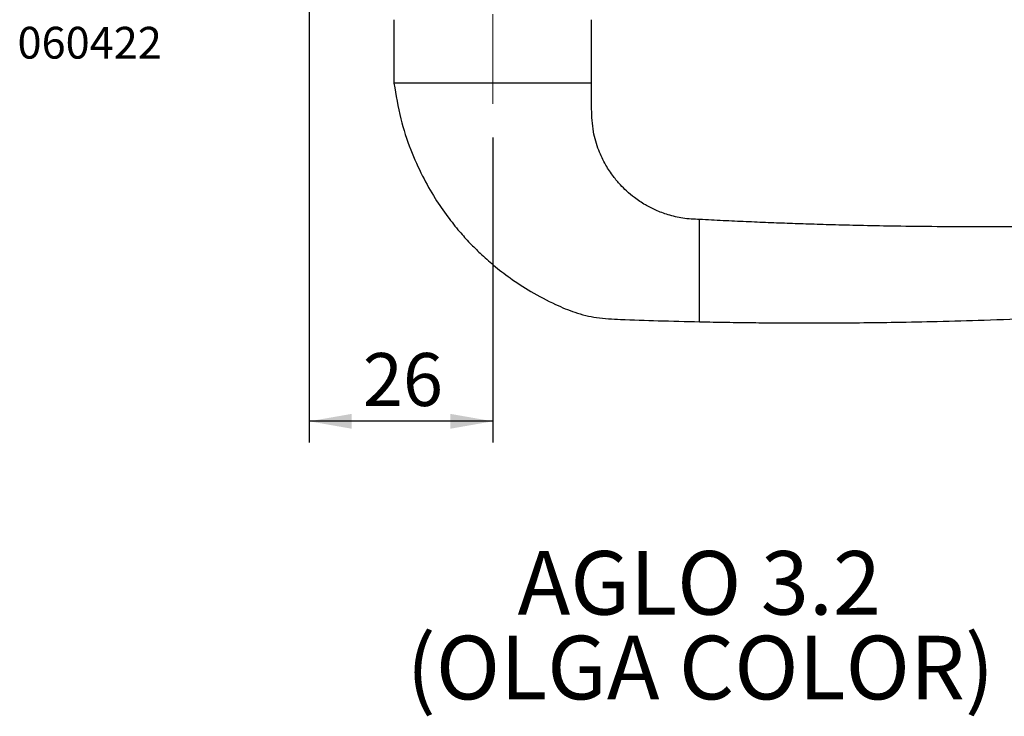
# Paper-space layout 'PG(4)' of a CAD drawing. Units: millimetres. Extents: x 10 to 205, y 4 to 287.
# Drawn here: x 120 to 167, y 92 to 125 of the extents above; entities that cross this region are included whole.
import ezdxf

# ---------------------------------------------------------------- set-up
doc = ezdxf.new("R2010")
doc.units = ezdxf.units.MM
doc.linetypes.add('CENTER', pattern=[10.16, 6.35, -1.27, 1.27, -1.27])
doc.linetypes.add('CENTERX2', pattern=[20.32, 12.7, -2.54, 2.54, -2.54])
for name, color, linetype in [('CENTRO', 8, 'CENTER'), ('COTAS', 8, 'Continuous'), ('TEXTOS_EM_PORTUGUES', 7, 'Continuous')]:
    doc.layers.add(name, color=color, linetype=linetype)
doc.styles.add('SLDTEXTSTYLE0', font='TXT', dxfattribs={"width": 0.7})
doc.dimstyles.new('SLDDIMSTYLE0', dxfattribs={"dimtxt": 2.5, "dimasz": 2, "dimexe": 0, "dimexo": 0.0625, "dimtad": 1, "dimdec": 1, "dimlfac": 3, "dimrnd": 1e-09, "dimzin": 12, "dimdsep": 46, "dimtxsty": 'SLDTEXTSTYLE0', "dimsah": 1, "dimcen": 0.09, "dimadec": 0, "dimazin": 3, "dimtfac": 1, "dimtdec": 1, "dimtofl": 0, "dimtmove": 0, "dimatfit": 3, "dimfxl": 1, "dimfrac": 2, "dimtolj": 1, "dimtzin": 12, "dimarcsym": 0})

# ---------------------------------------------------------------- blocks, each defined once
blk = doc.blocks.new('_D_71')
at = {"layer": 'COTAS'}
for p, q in [((133.986, 130.994), (133.986, 104.997)), ((142.653, 119.403), (142.653, 104.997)), ((142.653, 105.997), (133.986, 105.997))]:
    blk.add_line(p, q, dxfattribs=at)
for points in [[(133.986, 105.997), (135.986, 105.647), (135.986, 106.347)], [(142.653, 105.997), (140.653, 106.347), (140.653, 105.647)]]:
    blk.add_solid(points, dxfattribs=at)
at = {"layer": 'COTAS', "insert": (136.514, 109.22), "char_height": 2.5, "attachment_point": 1, "style": 'SLDTEXTSTYLE0'}
blk.add_mtext('26', dxfattribs=at)

psp = doc.layouts.new('PG(4)')

# ---------------------------------------------------------------- linework, layer by layer
at = {"color": 7, "linetype": 'Continuous', "lineweight": 25}
for p, q in [((137.986, 124.96), (137.986, 121.96)), ((147.319, 121.96), (147.319, 124.96)), ((147.319, 121.96), (137.986, 121.96)), ((152.419, 113.527), (152.419, 115.527)), ((152.419, 112.698), (152.419, 113.527)), ((152.419, 110.698), (152.419, 112.698))]:
    psp.add_line(p, q, dxfattribs=at)
for points, knots in [([(137.986, 121.96), (138.078, 121.397), (138.253, 120.328), (138.736, 118.863), (139.292, 117.611), (139.889, 116.56), (140.482, 115.693), (141.04, 114.994), (141.557, 114.42), (142.091, 113.889), (142.717, 113.332), (143.507, 112.721), (144.482, 112.086), (145.508, 111.546), (146.545, 111.112), (147.575, 110.859), (148.899, 110.793), (150.52, 110.744), (151.768, 110.714), (152.419, 110.698)], [0, 0, 0, 0, 0.0838261, 0.1589554, 0.2259082, 0.2849932, 0.3363855, 0.3801746, 0.4163951, 0.4498794, 0.4908025, 0.5395933, 0.5964367, 0.6616402, 0.7098353, 0.7614102, 0.8165633, 0.9042428, 1, 1, 1, 1]), ([(152.419, 115.527), (152.152, 115.539), (151.648, 115.561), (150.953, 115.727), (150.364, 115.946), (149.832, 116.219), (149.373, 116.525), (148.984, 116.85), (148.649, 117.183), (148.313, 117.585), (147.956, 118.125), (147.622, 118.828), (147.362, 119.716), (147.306, 120.788), (147.315, 121.553), (147.319, 121.96)], [0, 0, 0, 0, 0.085794, 0.161647, 0.228621, 0.287324, 0.353282, 0.405547, 0.449558, 0.504993, 0.57387, 0.656635, 0.754283, 0.868912, 1, 1, 1, 1]), ([(180.299, 115.64), (179.231, 115.577), (177.105, 115.453), (173.997, 115.326), (171.061, 115.24), (168.368, 115.193), (165.919, 115.176), (163.714, 115.182), (161.821, 115.204), (160.22, 115.233), (158.892, 115.266), (157.735, 115.3), (156.679, 115.336), (155.653, 115.375), (154.601, 115.419), (153.52, 115.469), (152.789, 115.508), (152.419, 115.527)], [0, 0, 0, 0, 0.114995, 0.229102, 0.334422, 0.430969, 0.518755, 0.597785, 0.668063, 0.722377, 0.76999, 0.810901, 0.846922, 0.883609, 0.921351, 0.960147, 1, 1, 1, 1]), ([(152.419, 110.698), (152.842, 110.689), (153.675, 110.673), (154.905, 110.656), (156.097, 110.646), (157.289, 110.641), (158.574, 110.642), (160.048, 110.652), (161.765, 110.674), (163.726, 110.714), (165.931, 110.778), (168.38, 110.873), (171.072, 111.005), (174.006, 111.184), (177.127, 111.41), (179.267, 111.602), (180.35, 111.7)], [0, 0, 0, 0, 0.045373, 0.089369, 0.13199, 0.173237, 0.217222, 0.269896, 0.331307, 0.401454, 0.480338, 0.567963, 0.664335, 0.769467, 0.883375, 1, 1, 1, 1])]:
    psp.add_open_spline(points, degree=3, knots=knots, dxfattribs=at)
at = {"layer": 'CENTRO', "linetype": 'CENTERX2', "lineweight": 18, "ltscale": 0.333333}
psp.add_line((142.653, 120.993), (142.653, 150.707), dxfattribs=at)

# ---------------------------------------------------------------- texts
at = {"layer": 'TEXTOS_EM_PORTUGUES', "insert": (120.207, 124.623), "char_height": 1.5, "attachment_point": 1, "style": 'SLDTEXTSTYLE0'}
psp.add_mtext('060422', dxfattribs=at)
at = {"layer": 'TEXTOS_EM_PORTUGUES', "color": 7, "char_height": 3, "attachment_point": 2, "style": 'SLDTEXTSTYLE0'}
for s, insert in [('AGLO 3.2', (152.407, 99.869)), ('(OLGA COLOR)', (152.455, 95.869))]:
    psp.add_mtext(s, dxfattribs=dict(at, insert=insert))

# ---------------------------------------------------------------- dimensions: what is measured, and where the dimension line sits
at = {"layer": 'COTAS'}
dim = psp.add_linear_dim(base=(133.986, 105.997), p1=(142.653, 120.403), p2=(133.986, 131.994), angle=0, dimstyle='SLDDIMSTYLE0', dxfattribs=at)
dim.commit()
dim.dimension.update_dxf_attribs({"geometry": '_D_71', "text_midpoint": (138.319, 105.997), "dimtype": 160})

doc.saveas('drawing.dxf')
